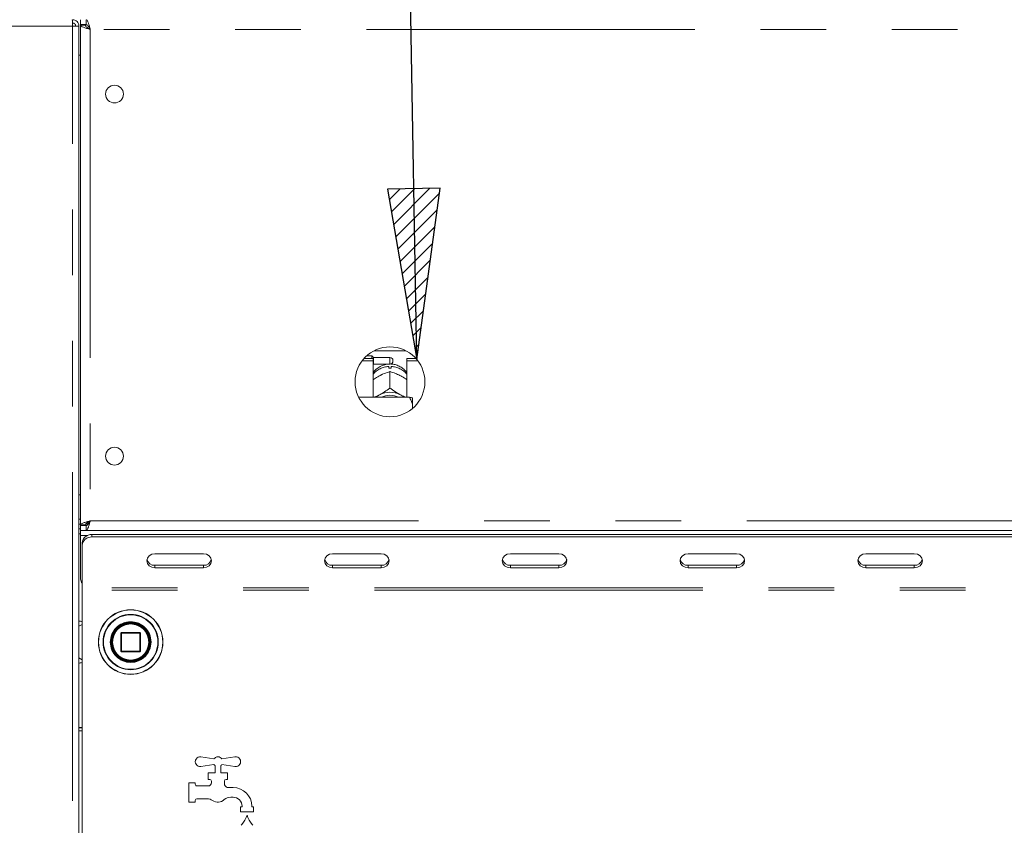
# Model space of a CAD drawing. Units: millimetres. Extents: x 5 to 415, y 5 to 292.
# Drawn here: x 45 to 64, y 229 to 245 of the extents above; entities that cross this region are included whole.
import ezdxf

# ---------------------------------------------------------------- set-up
doc = ezdxf.new("R2010")
doc.units = ezdxf.units.MM
doc.linetypes.add('PHANTOM', pattern=[12.7, 6.35, -1.27, 1.27, -1.27, 1.27, -1.27])
doc.layers.add('BEMAßUNG', color=96, linetype='Continuous')
doc.layers.add('SLD-0', color=179, linetype='Continuous')
doc.styles.add('SLDTEXTSTYLE0', font='TXT', dxfattribs={"width": 0.75})
doc.styles.add('SLDTEXTSTYLE2', font='TXT', dxfattribs={"width": 0.96})
doc.dimstyles.new('SLDDIMSTYLE0', dxfattribs={"dimtxt": 3.5, "dimasz": 3.302, "dimexe": 0, "dimexo": 0.0625, "dimgap": 0.875, "dimtad": 1, "dimdec": 0, "dimlfac": 16, "dimrnd": 1e-09, "dimzin": 12, "dimdsep": 46, "dimtxsty": 'SLDTEXTSTYLE0', "dimblk1": 'NONE', "dimblk2": 'NONE', "dimsah": 1, "dimcen": 0.09, "dimadec": 0, "dimazin": 3, "dimtfac": 1, "dimtdec": 0, "dimtofl": 0, "dimtmove": 0, "dimatfit": 3, "dimldrblk": 'NONE', "dimfxl": 0, "dimfrac": 2, "dimtolj": 1, "dimtzin": 12, "dimarcsym": 0})
doc.dimstyles.new('SLDDIMSTYLE2', dxfattribs={"dimtxt": 3.5, "dimasz": 3.302, "dimexe": 0, "dimexo": 0.0625, "dimgap": 0.875, "dimtad": 1, "dimdec": 0, "dimlfac": 16, "dimrnd": 1e-09, "dimzin": 12, "dimdsep": 46, "dimtxsty": 'SLDTEXTSTYLE0', "dimblk1": 'NONE', "dimblk2": 'NONE', "dimsah": 1, "dimcen": 0.09, "dimadec": 0, "dimazin": 3, "dimtfac": 1, "dimtofl": 0, "dimtmove": 0, "dimatfit": 3, "dimldrblk": 'NONE', "dimfxl": 0, "dimfrac": 2, "dimtolj": 1, "dimtzin": 12, "dimarcsym": 0})

# ---------------------------------------------------------------- blocks, each defined once
blk = doc.blocks.new('_D_2')
at = {"layer": 'BEMAßUNG'}
for p, q in [((42.172, 248.067), (27.959, 248.067)), ((28.959, 248.067), (28.959, 194.973)), ((45.203, 194.973), (27.959, 194.973))]:
    blk.add_line(p, q, dxfattribs=at)
for points in [[(28.959, 248.067), (28.451, 244.765), (29.467, 244.765)], [(28.959, 194.973), (29.467, 198.275), (28.451, 198.275)]]:
    blk.add_solid(points, dxfattribs=at)
at = {"layer": 'BEMAßUNG', "insert": (24.71, 222.098), "char_height": 3.5, "attachment_point": 1, "rotation": 90, "style": 'SLDTEXTSTYLE2'}
blk.add_mtext('850', dxfattribs=at)
blk = doc.blocks.new('_None')
blk = doc.blocks.new('_D_3')
at = {"layer": 'BEMAßUNG'}
for p, q in [((42.172, 257.437), (21.844, 257.437)), ((22.844, 257.437), (22.844, 194.973)), ((45.203, 194.973), (21.844, 194.973))]:
    blk.add_line(p, q, dxfattribs=at)
for points in [[(22.844, 257.437), (22.336, 254.135), (23.352, 254.135)], [(22.844, 194.973), (23.352, 198.275), (22.336, 198.275)]]:
    blk.add_solid(points, dxfattribs=at)
at = {"layer": 'BEMAßUNG', "insert": (18.595, 225.747), "char_height": 3.5, "attachment_point": 1, "rotation": 90, "style": 'SLDTEXTSTYLE2'}
blk.add_mtext('1000', dxfattribs=at)

msp = doc.modelspace()

# ---------------------------------------------------------------- hatches: boundary and pattern name
at = {"layer": 'BEMAßUNG'}
h = msp.add_hatch(dxfattribs=at)
h.set_pattern_fill('ANSI31', color=256, scale=0.0625, style=0)
h.paths.add_polyline_path([(52.5635, 241.6671), (53.1276, 238.3742), (53.5794, 241.6844)], flags=0)

# ---------------------------------------------------------------- linework, layer by layer
for p, q in [((53.1276, 238.3742), (52.6608, 265.8163)), ((53.5794, 241.6844), (52.5635, 241.6671)), ((52.5635, 241.6671), (53.1276, 238.3742)), ((53.1276, 238.3742), (53.5794, 241.6844))]:
    msp.add_line(p, q, dxfattribs=at)
at = {"layer": 'SLD-0', "color": 179, "linetype": 'Continuous', "lineweight": 18}
for p, q in [((46.4685, 244.942), (46.4685, 244.8795)), ((46.6248, 244.942), (46.6248, 244.8483)), ((46.7318, 244.942), (46.7318, 244.8483)), ((46.4685, 244.8795), (46.493, 244.8744)), ((46.5935, 244.817), (46.4685, 244.817)), ((46.5935, 204.3858), (46.5935, 244.817)), ((46.7318, 244.8483), (46.6248, 244.8483)), ((46.7185, 244.842), (46.6248, 244.842)), ((46.6248, 244.835), (46.6248, 244.842)), ((46.6248, 235.174), (46.6248, 244.835)), ((46.7185, 244.835), (46.6248, 244.835)), ((46.7185, 244.835), (46.7185, 244.842)), ((46.5935, 244.2545), (46.6248, 244.2545)), ((52.2591, 238.442), (52.1557, 238.442)), ((52.2904, 238.4108), (52.2591, 238.442)), ((52.2591, 238.39), (52.2591, 238.442)), ((52.3, 238.5421), (52.9183, 238.5421)), ((52.0717, 238.3504), (52.281, 238.3504)), ((52.1042, 238.39), (52.281, 238.39)), ((52.281, 238.3504), (52.281, 238.39)), ((52.281, 238.3504), (52.281, 237.6426)), ((52.281, 238.2764), (52.2904, 238.2858)), ((52.6091, 238.4108), (52.2904, 238.4108)), ((52.2904, 238.4108), (52.2904, 238.2858)), ((52.2904, 238.2858), (52.6091, 238.2858)), ((52.5841, 238.2054), (52.5841, 238.2384)), ((52.6341, 238.2384), (52.6341, 238.2054)), ((52.6654, 238.3545), (52.6654, 238.342)), ((52.9373, 238.3504), (52.9373, 238.39)), ((52.9373, 238.39), (53.1141, 238.39)), ((52.9373, 237.6426), (52.9373, 238.3504)), ((52.9373, 238.3504), (53.1466, 238.3504)), ((52.3929, 238.0522), (52.4191, 238.0659)), ((52.609, 238.1388), (52.6091, 238.1389)), ((52.6091, 238.1389), (52.6091, 237.8219)), ((52.6091, 238.1389), (52.6093, 238.1388)), ((52.7991, 238.0659), (52.8254, 238.0522)), ((52.3528, 237.6563), (52.3929, 237.6824)), ((52.3929, 237.6824), (52.4191, 237.6961)), ((52.6091, 237.8219), (52.609, 237.8219)), ((52.609, 237.8219), (52.6093, 237.8219)), ((52.6093, 237.8219), (52.6091, 237.8219)), ((52.7991, 237.6961), (52.8254, 237.6824)), ((52.8254, 237.6824), (52.8655, 237.6563)), ((52.9841, 237.6426), (52.0042, 237.6426)), ((52.3352, 237.6426), (52.3528, 237.6563)), ((52.8655, 237.6563), (52.883, 237.6426)), ((53.0466, 237.5067), (53.0466, 237.6282)), ((53.0466, 237.5067), (53.0466, 237.428)), ((46.6248, 235.7545), (46.5935, 235.7545)), ((46.6248, 235.192), (46.5935, 235.192)), ((46.7654, 235.192), (46.7249, 235.192)), ((46.7654, 235.2266), (46.7654, 235.1791)), ((46.6248, 235.0983), (46.5935, 235.0983)), ((46.6248, 235.0045), (46.5935, 235.0045)), ((46.7185, 235.174), (46.6248, 235.174)), ((46.6248, 235.174), (46.6248, 235.167)), ((46.7185, 235.167), (46.6248, 235.167)), ((46.6248, 235.067), (46.6248, 235.1608)), ((46.7318, 235.1608), (46.6248, 235.1608)), ((46.7318, 235.067), (46.6248, 235.067)), ((46.6248, 235.067), (46.6248, 234.9733)), ((46.7185, 235.174), (46.7185, 235.167)), ((46.7318, 235.067), (46.7318, 235.1608)), ((46.7318, 235.067), (147.4865, 235.067)), ((46.6248, 234.1295), (46.6248, 234.9733)), ((46.656, 234.7802), (46.656, 234.827)), ((46.8435, 234.9894), (147.3748, 234.9894)), ((46.8435, 234.9425), (147.3748, 234.9425)), ((46.656, 233.9576), (46.656, 234.7802)), ((48.0623, 234.6178), (48.0025, 234.6075)), ((48.9998, 234.6178), (48.0623, 234.6178)), ((49.0596, 234.6075), (48.9998, 234.6178)), ((51.4998, 234.6178), (51.44, 234.6075)), ((52.4373, 234.6178), (51.4998, 234.6178)), ((52.4971, 234.6075), (52.4373, 234.6178)), ((54.9373, 234.6178), (54.8775, 234.6075)), ((55.8748, 234.6178), (54.9373, 234.6178)), ((55.9346, 234.6075), (55.8748, 234.6178)), ((58.3748, 234.6178), (58.315, 234.6075)), ((59.3123, 234.6178), (58.3748, 234.6178)), ((59.3721, 234.6075), (59.3123, 234.6178)), ((61.8123, 234.6178), (61.7525, 234.6075)), ((62.7498, 234.6178), (61.8123, 234.6178)), ((62.8096, 234.6075), (62.7498, 234.6178)), ((47.9179, 234.5342), (47.906, 234.4825)), ((47.906, 234.4825), (47.9179, 234.4307)), ((47.9518, 234.5781), (47.9179, 234.5342)), ((47.9179, 234.4307), (47.9518, 234.3868)), ((48.0025, 234.6075), (47.9518, 234.5781)), ((49.1102, 234.5781), (49.0596, 234.6075)), ((49.1441, 234.5342), (49.1102, 234.5781)), ((49.1102, 234.3868), (49.1441, 234.4307)), ((49.156, 234.4825), (49.1441, 234.5342)), ((49.1441, 234.4307), (49.156, 234.4825)), ((51.3554, 234.5342), (51.3435, 234.4825)), ((51.3435, 234.4825), (51.3554, 234.4307)), ((51.3893, 234.5781), (51.3554, 234.5342)), ((51.3554, 234.4307), (51.3893, 234.3868)), ((51.44, 234.6075), (51.3893, 234.5781)), ((52.5477, 234.5781), (52.4971, 234.6075)), ((52.5816, 234.5342), (52.5477, 234.5781)), ((52.5477, 234.3868), (52.5816, 234.4307)), ((52.5935, 234.4825), (52.5816, 234.5342)), ((52.5816, 234.4307), (52.5935, 234.4825)), ((54.7929, 234.5342), (54.781, 234.4825)), ((54.781, 234.4825), (54.7929, 234.4307)), ((54.8268, 234.5781), (54.7929, 234.5342)), ((54.7929, 234.4307), (54.8268, 234.3868)), ((54.8775, 234.6075), (54.8268, 234.5781)), ((55.9852, 234.5781), (55.9346, 234.6075)), ((56.0191, 234.5342), (55.9852, 234.5781)), ((55.9852, 234.3868), (56.0191, 234.4307)), ((56.031, 234.4825), (56.0191, 234.5342)), ((56.0191, 234.4307), (56.031, 234.4825)), ((58.2304, 234.5342), (58.2185, 234.4825)), ((58.2185, 234.4825), (58.2304, 234.4307)), ((58.2643, 234.5781), (58.2304, 234.5342)), ((58.2304, 234.4307), (58.2643, 234.3868)), ((58.315, 234.6075), (58.2643, 234.5781)), ((59.4227, 234.5781), (59.3721, 234.6075)), ((59.4566, 234.5342), (59.4227, 234.5781)), ((59.4227, 234.3868), (59.4566, 234.4307)), ((59.4685, 234.4825), (59.4566, 234.5342)), ((59.4566, 234.4307), (59.4685, 234.4825)), ((61.6679, 234.5342), (61.656, 234.4825)), ((61.656, 234.4825), (61.6679, 234.4307)), ((61.7018, 234.5781), (61.6679, 234.5342)), ((61.6679, 234.4307), (61.7018, 234.3868)), ((61.7525, 234.6075), (61.7018, 234.5781)), ((62.8602, 234.5781), (62.8096, 234.6075)), ((62.8941, 234.5342), (62.8602, 234.5781)), ((62.8602, 234.3868), (62.8941, 234.4307)), ((62.906, 234.4825), (62.8941, 234.5342)), ((62.8941, 234.4307), (62.906, 234.4825)), ((47.9518, 234.3868), (48.0025, 234.3575)), ((48.0025, 234.3575), (48.0623, 234.3471)), ((48.0623, 234.394), (48.9998, 234.394)), ((48.0623, 234.3471), (48.9998, 234.3471)), ((48.9998, 234.3471), (49.0596, 234.3575)), ((49.0596, 234.3575), (49.1102, 234.3868)), ((51.3893, 234.3868), (51.44, 234.3575)), ((51.44, 234.3575), (51.4998, 234.3471)), ((51.4998, 234.394), (52.4373, 234.394)), ((51.4998, 234.3471), (52.4373, 234.3471)), ((52.4373, 234.3471), (52.4971, 234.3575)), ((52.4971, 234.3575), (52.5477, 234.3868)), ((54.8268, 234.3868), (54.8775, 234.3575)), ((54.8775, 234.3575), (54.9373, 234.3471)), ((54.9373, 234.394), (55.8748, 234.394)), ((54.9373, 234.3471), (55.8748, 234.3471)), ((55.8748, 234.3471), (55.9346, 234.3575)), ((55.9346, 234.3575), (55.9852, 234.3868)), ((58.2643, 234.3868), (58.315, 234.3575)), ((58.315, 234.3575), (58.3748, 234.3471)), ((58.3748, 234.394), (59.3123, 234.394)), ((58.3748, 234.3471), (59.3123, 234.3471)), ((59.3123, 234.3471), (59.3721, 234.3575)), ((59.3721, 234.3575), (59.4227, 234.3868)), ((61.7018, 234.3868), (61.7525, 234.3575)), ((61.7525, 234.3575), (61.8123, 234.3471)), ((61.8123, 234.394), (62.7498, 234.394)), ((61.8123, 234.3471), (62.7498, 234.3471)), ((62.7498, 234.3471), (62.8096, 234.3575)), ((62.8096, 234.3575), (62.8602, 234.3868)), ((46.656, 233.9576), (46.656, 233.9108)), ((46.656, 233.9108), (46.656, 223.8483)), ((47.7685, 233.0983), (47.4185, 233.0983)), ((47.406, 233.0858), (47.406, 232.7358)), ((47.781, 232.7358), (47.781, 233.0858)), ((47.965, 232.8595), (47.9685, 232.9124)), ((47.4185, 232.7233), (47.7685, 232.7233)), ((46.656, 231.2608), (46.5935, 231.2608)), ((46.5935, 231.2545), (46.656, 231.2545)), ((46.656, 231.192), (46.5935, 231.192)), ((48.9519, 230.6909), (49.2035, 230.651)), ((49.3585, 230.651), (49.6101, 230.6909)), ((49.2035, 230.5455), (48.9519, 230.5057)), ((49.2248, 230.3795), (49.2248, 230.5233)), ((49.3373, 230.5233), (49.3373, 230.3795)), ((49.6101, 230.5057), (49.3585, 230.5455)), ((49.0935, 230.3795), (49.2248, 230.3795)), ((49.0935, 230.2545), (49.0935, 230.3795)), ((49.1248, 230.2545), (49.0935, 230.2545)), ((49.3373, 230.3795), (49.4685, 230.3795)), ((49.4685, 230.2545), (49.4373, 230.2545)), ((49.4685, 230.3795), (49.4685, 230.2545)), ((48.7185, 229.817), (48.7185, 230.192)), ((48.7185, 230.192), (48.8435, 230.192)), ((48.8435, 230.192), (48.8435, 230.1608)), ((48.8748, 230.1295), (49.0935, 230.1295)), ((49.156, 230.192), (49.156, 230.2233)), ((49.406, 230.2233), (49.406, 230.1699)), ((49.4762, 230.0983), (49.5748, 230.0983)), ((49.0737, 229.8795), (48.8748, 229.8795)), ((49.5748, 229.9108), (49.529, 229.9108)), ((48.8435, 229.817), (48.7185, 229.817)), ((48.8435, 229.8483), (48.8435, 229.817)), ((49.7185, 229.6295), (49.7185, 229.7233)), ((49.7185, 229.7233), (49.7498, 229.7233)), ((49.7498, 229.7233), (49.7498, 229.7358)), ((49.9373, 229.7358), (49.9373, 229.7233)), ((49.9373, 229.7233), (49.9685, 229.7233)), ((49.9685, 229.7233), (49.9685, 229.6295)), ((49.9685, 229.6295), (49.7185, 229.6295))]:
    msp.add_line(p, q, dxfattribs=at)
at = {"layer": 'SLD-0', "color": 8, "linetype": 'PHANTOM', "lineweight": 18}
for p, q in [((46.4685, 244.817), (43.4373, 244.817)), ((46.4685, 204.442), (46.4685, 244.817)), ((46.8123, 244.7545), (46.8123, 235.2545)), ((147.406, 244.7545), (46.8123, 244.7545)), ((52.6091, 238.2858), (52.6091, 238.4108)), ((46.6248, 235.2858), (46.5935, 235.2858)), ((46.8123, 235.2545), (147.406, 235.2545)), ((46.6248, 234.9733), (46.762, 234.9733)), ((46.8435, 234.9894), (46.8435, 234.9425)), ((48.0623, 234.394), (48.0623, 234.3471)), ((48.9998, 234.394), (48.9998, 234.3471)), ((51.4998, 234.394), (51.4998, 234.3471)), ((52.4373, 234.394), (52.4373, 234.3471)), ((54.9373, 234.394), (54.9373, 234.3471)), ((55.8748, 234.394), (55.8748, 234.3471)), ((58.3748, 234.394), (58.3748, 234.3471)), ((59.3123, 234.394), (59.3123, 234.3471)), ((61.8123, 234.394), (61.8123, 234.3471)), ((62.7498, 234.394), (62.7498, 234.3471)), ((147.5623, 233.9576), (46.656, 233.9576)), ((147.5623, 233.9108), (46.656, 233.9108)), ((46.656, 233.2514), (46.5935, 233.217)), ((47.4185, 233.0983), (47.4185, 233.0858)), ((47.7685, 233.0858), (47.7685, 233.0983)), ((47.4097, 233.0858), (47.406, 233.0858)), ((47.4185, 233.0858), (47.4097, 233.0858)), ((47.4185, 232.7358), (47.4185, 233.0858)), ((47.4185, 233.0858), (47.7685, 233.0858)), ((47.781, 233.0858), (47.7685, 233.0858)), ((47.7685, 233.0858), (47.7685, 232.7358)), ((47.9872, 232.9154), (47.9873, 232.9108)), ((48.1196, 232.9079), (48.1196, 232.9108)), ((47.406, 232.7358), (47.4185, 232.7358)), ((47.4185, 232.7358), (47.4185, 232.7233)), ((47.7685, 232.7358), (47.4185, 232.7358)), ((47.7685, 232.7233), (47.7685, 232.7358)), ((47.7685, 232.7358), (47.781, 232.7358)), ((46.5935, 232.6045), (46.656, 232.5701))]:
    msp.add_line(p, q, dxfattribs=at)
at = {"layer": 'SLD-0', "color": 179, "linetype": 'Continuous', "lineweight": 18}
for centre, radius in [((47.281, 243.5045), 0.1719), ((52.6091, 237.942), 0.675), ((47.281, 236.5045), 0.1719), ((47.5935, 232.9108), 0.625), ((47.5935, 232.9108), 0.3813), ((47.5935, 232.9108), 0.375), ((47.5935, 232.9108), 0.3625)]:
    msp.add_circle(centre, radius, dxfattribs=at)
at = {"layer": 'SLD-0', "color": 8, "linetype": 'PHANTOM', "lineweight": 18}
for radius in [0.6213, 0.5349]:
    msp.add_circle((47.5935, 232.9108), radius, dxfattribs=at)
for centre, radius, start, end in [((52.6028, 237.8202), 0.4186, 92.55163, 140.22812), ((52.6164, 237.8219), 0.4168, 39.66093, 87.55989), ((47.5935, 232.9108), 0.5261, 0, 359.68806), ((47.5935, 232.9108), 0.3938, 0.67196, 0)]:
    msp.add_arc(centre, radius, start, end, dxfattribs=at)
at = {"layer": 'SLD-0', "color": 179, "linetype": 'Continuous', "lineweight": 18}
for centre, radius, start, end in [((52.6091, 238.3545), 0.0563, 0, 90), ((52.6091, 238.342), 0.0563, 270, 0), ((52.6091, 237.758), 0.4481, 86.80162, 93.19838), ((52.6091, 237.2957), 0.4432, 64.61498, 115.38502), ((52.6091, 237.3076), 0.3743, 63.49956, 116.50044), ((46.8318, 234.8135), 0.1763, 86.18919, 175.59722), ((46.8318, 234.7666), 0.1763, 86.18964, 175.59677), ((48.0537, 234.544), 0.1502, 194.68795, 273.27664), ((49.0083, 234.544), 0.1502, 266.72563, 345.30978), ((51.4912, 234.544), 0.1502, 194.68702, 273.27757), ((52.4458, 234.544), 0.1502, 266.72563, 345.30978), ((54.9287, 234.544), 0.1502, 194.69089, 273.27503), ((55.8833, 234.544), 0.1502, 266.72563, 345.30978), ((58.3662, 234.544), 0.1502, 194.69022, 273.27437), ((59.3208, 234.544), 0.1502, 266.72563, 345.30978), ((61.8037, 234.544), 0.1502, 194.69022, 273.27437), ((62.7583, 234.544), 0.1502, 266.72625, 345.30915), ((46.7498, 234.1295), 0.125, 180, 221.40962), ((47.4185, 233.0858), 0.0125, 90, 180.00213), ((47.7685, 233.0858), 0.0125, 45, 90), ((47.7685, 233.0858), 0.0125, 0, 45), ((47.4185, 232.7358), 0.0125, 180, 225), ((47.4185, 232.7358), 0.0125, 225, 270), ((47.7685, 232.7358), 0.0125, 270, 315), ((47.7685, 232.7358), 0.0125, 315, 0), ((48.9373, 230.5983), 0.0938, 81, 279), ((49.281, 230.5983), 0.0938, 34.23975, 145.76021), ((49.6248, 230.5983), 0.0937, 261, 99), ((49.281, 230.5983), 0.0938, 214.23975, 233.1302), ((49.281, 230.5983), 0.0938, 306.8699, 325.76025), ((49.1248, 230.2233), 0.0313, 0, 90), ((49.4373, 230.2233), 0.0313, 90, 179.99919), ((48.8748, 230.1608), 0.0313, 179.99943, 270), ((49.0935, 230.192), 0.0625, 270, 359.99992), ((49.4685, 230.1699), 0.0625, 179.99989, 221.40962), ((49.281, 230.0045), 0.1875, 38.68219, 41.40962), ((49.4762, 230.1608), 0.0625, 218.68219, 270), ((49.5748, 229.7358), 0.3625, 0, 90), ((48.8748, 229.8483), 0.0312, 90, 180), ((49.0737, 229.692), 0.1875, 56.44269, 90), ((49.281, 230.0045), 0.1875, 236.44269, 311.40962), ((49.529, 229.7233), 0.1875, 90, 131.40962), ((49.5748, 229.7358), 0.175, 0, 90), ((49.4223, 229.6852), 0.4375, 316.76018, 344.32583), ((50.2647, 229.6852), 0.4375, 195.67417, 223.23982), ((49.7865, 229.3427), 0.0625, 136.76018, 155.74892), ((49.9005, 229.3427), 0.0625, 24.25108, 43.23982)]:
    msp.add_arc(centre, radius, start, end, dxfattribs=at)
for points, knots in [([(46.4641, 244.942), (46.4645, 244.9401), (46.4652, 244.9364), (46.4663, 244.9075), (46.4674, 244.8662), (46.4681, 244.8334), (46.4685, 244.817)], [0, 0, 0, 0, 0.2499886, 0.4999933, 0.7499984, 1, 1, 1, 1]), ([(46.4685, 244.942), (46.4849, 244.9401), (46.5176, 244.9364), (46.559, 244.9075), (46.5879, 244.8662), (46.5916, 244.8334), (46.5935, 244.817)], [0, 0, 0, 0, 0.2499886, 0.4999933, 0.7499984, 1, 1, 1, 1]), ([(46.7318, 244.942), (46.7377, 244.9398), (46.7497, 244.9353), (46.7676, 244.9006), (46.7855, 244.8499), (46.8005, 244.7977), (46.8093, 244.7652), (46.8123, 244.7545)], [0, 0, 0, 0, 0.222586, 0.4452028, 0.6678266, 0.8904427, 1, 1, 1, 1]), ([(46.4685, 244.8795), (46.4767, 244.8786), (46.4931, 244.8767), (46.5137, 244.8622), (46.5282, 244.8416), (46.5301, 244.8252), (46.531, 244.817)], [0, 0, 0, 0, 0.2499889, 0.499994, 0.7499981, 1, 1, 1, 1]), ([(46.8123, 244.7545), (46.7877, 244.7612), (46.7385, 244.7746), (46.6766, 244.7948), (46.6332, 244.8149), (46.6276, 244.8283), (46.6248, 244.835)], [0, 0, 0, 0, 0.2500023, 0.49999295, 0.75000001, 1, 1, 1, 1]), ([(46.8123, 244.7545), (46.8, 244.7612), (46.7754, 244.7746), (46.7444, 244.7948), (46.7227, 244.8149), (46.7199, 244.8283), (46.7185, 244.835)], [0, 0, 0, 0, 0.2499921, 0.5000005, 0.7499925, 1, 1, 1, 1]), ([(46.7318, 244.8483), (46.7395, 244.8464), (46.7537, 244.843), (46.7746, 244.8188), (46.7937, 244.7885), (46.8063, 244.7655), (46.8123, 244.7545)], [0, 0, 0, 0, 0.28628121, 0.53145637, 0.77653089, 1, 1, 1, 1]), ([(52.5901, 238.2855), (52.562, 238.2823), (52.5035, 238.2758), (52.4189, 238.2417), (52.3434, 238.1875), (52.2963, 238.1431), (52.281, 238.1154), (52.281, 238.1153)], [0, 0, 0, 0, 0.2323536, 0.4822803, 0.7387861, 0.9993209, 1, 1, 1, 1]), ([(52.9373, 238.1118), (52.9319, 238.1204), (52.9113, 238.1534), (52.8608, 238.1995), (52.7892, 238.2462), (52.7101, 238.2766), (52.6549, 238.2826), (52.6281, 238.2855)], [0, 0, 0, 0, 0.0830312, 0.317377, 0.5493381, 0.7809089, 1, 1, 1, 1]), ([(52.281, 237.982), (52.2901, 237.9887), (52.3255, 238.0145), (52.3642, 238.0361), (52.3929, 238.0522)], [0, 0, 0, 0, 0.2579814, 1, 1, 1, 1]), ([(52.4191, 238.0659), (52.4237, 238.0682), (52.4698, 238.0912), (52.5352, 238.1172), (52.5909, 238.1335), (52.609, 238.1388)], [0, 0, 0, 0, 0.0693368, 0.6976751, 1, 1, 1, 1]), ([(52.6093, 238.1388), (52.6438, 238.1285), (52.7045, 238.1105), (52.7707, 238.0793), (52.7991, 238.0659)], [0, 0, 0, 0, 0.5706808, 1, 1, 1, 1]), ([(52.8254, 238.0522), (52.83, 238.0497), (52.8682, 238.0288), (52.9049, 238.0038), (52.9373, 237.9818)], [0, 0, 0, 0, 0.1198119, 1, 1, 1, 1]), ([(52.3929, 237.6824), (52.3883, 237.6801), (52.356, 237.6639), (52.3249, 237.6524), (52.2983, 237.6426)], [0, 0, 0, 0, 0.1417468, 1, 1, 1, 1]), ([(52.609, 237.8219), (52.5744, 237.796), (52.5138, 237.7506), (52.4476, 237.7125), (52.4191, 237.6961)], [0, 0, 0, 0, 0.5706759, 1, 1, 1, 1]), ([(52.7991, 237.6961), (52.7946, 237.6986), (52.7485, 237.7239), (52.683, 237.7663), (52.6273, 237.8083), (52.6093, 237.8219)], [0, 0, 0, 0, 0.0693219, 0.6976761, 1, 1, 1, 1]), ([(52.9156, 237.6426), (52.9136, 237.6433), (52.8852, 237.6526), (52.8542, 237.668), (52.8254, 237.6824)], [0, 0, 0, 0, 0.0694148, 1, 1, 1, 1]), ([(53.0466, 237.5067), (53.0382, 237.5312), (53.022, 237.5779), (52.9964, 237.6218), (52.9841, 237.6426)], [0, 0, 0, 0, 0.5233378, 1, 1, 1, 1]), ([(52.9841, 237.6426), (53.0067, 237.6383), (53.0313, 237.6336), (53.0454, 237.6286), (53.0466, 237.6282)], [0, 0, 0, 0, 0.9154943, 1, 1, 1, 1]), ([(46.6248, 235.174), (46.6276, 235.1807), (46.6332, 235.1942), (46.6766, 235.2143), (46.7385, 235.2344), (46.7877, 235.2478), (46.8123, 235.2545)], [0, 0, 0, 0, 0.2500002, 0.5000066, 0.7499975, 1, 1, 1, 1]), ([(46.7185, 235.174), (46.7199, 235.1807), (46.7227, 235.1942), (46.7444, 235.2143), (46.7754, 235.2344), (46.8, 235.2478), (46.8123, 235.2545)], [0, 0, 0, 0, 0.2500081, 0.4999982, 0.7500072, 1, 1, 1, 1]), ([(46.8123, 235.2545), (46.8063, 235.2327), (46.7943, 235.189), (46.7764, 235.1313), (46.7585, 235.0888), (46.7436, 235.0693), (46.7347, 235.0676), (46.7318, 235.067)], [0, 0, 0, 0, 0.2225891, 0.4452031, 0.6678197, 0.8904403, 1, 1, 1, 1]), ([(46.8123, 235.2545), (46.8046, 235.2404), (46.7903, 235.2143), (46.7695, 235.1834), (46.7503, 235.1643), (46.7378, 235.1619), (46.7318, 235.1608)], [0, 0, 0, 0, 0.286281, 0.5314513, 0.7765332, 1, 1, 1, 1]), ([(46.656, 233.3038), (46.6552, 233.3041), (46.632, 233.3108), (46.6096, 233.316), (46.588, 233.321)], [0, 0, 0, 0, 0.0347363, 1, 1, 1, 1]), ([(47.9089, 233.1137), (47.9089, 233.1136), (47.909, 233.1135), (47.9095, 233.1126), (47.9104, 233.1113), (47.9116, 233.1094), (47.9129, 233.1072), (47.9144, 233.1048), (47.916, 233.1022), (47.917, 233.1005), (47.9174, 233.0997)], [0, 0, 0, 0, 0.1230516, 0.2453395, 0.3693565, 0.493806, 0.6196665, 0.7461059, 0.8732546, 1, 1, 1, 1]), ([(47.9506, 233.0251), (47.9507, 233.0251), (47.9507, 233.025), (47.951, 233.0239), (47.9515, 233.0224), (47.9521, 233.0203), (47.9529, 233.0179), (47.9537, 233.0151), (47.9545, 233.0122), (47.955, 233.0103), (47.9553, 233.0094)], [0, 0, 0, 0, 0.1228943, 0.2449991, 0.3691579, 0.4936771, 0.6197421, 0.7462791, 0.8733045, 1, 1, 1, 1]), ([(47.9269, 232.7391), (47.9269, 232.7391), (47.9268, 232.7389), (47.9263, 232.738), (47.9256, 232.7366), (47.9246, 232.7347), (47.9234, 232.7324), (47.922, 232.7299), (47.9205, 232.7272), (47.9196, 232.7255), (47.9191, 232.7247)], [0, 0, 0, 0, 0.1228903, 0.2449769, 0.3691447, 0.4937053, 0.6197423, 0.7462772, 0.8733095, 1, 1, 1, 1]), ([(47.96, 232.8312), (47.96, 232.8312), (47.9599, 232.8311), (47.9597, 232.83), (47.9594, 232.8285), (47.9589, 232.8263), (47.9583, 232.8238), (47.9576, 232.821), (47.9569, 232.8181), (47.9564, 232.8162), (47.9561, 232.8153)], [0, 0, 0, 0, 0.1228941, 0.245, 0.3691678, 0.4936877, 0.6197212, 0.746273, 0.8732639, 1, 1, 1, 1]), ([(46.588, 232.5006), (46.6089, 232.5054), (46.6312, 232.5106), (46.6544, 232.5173), (46.656, 232.5178)], [0, 0, 0, 0, 0.9327538, 1, 1, 1, 1])]:
    msp.add_open_spline(points, degree=3, knots=knots, dxfattribs=at)
at = {"layer": 'SLD-0', "color": 8, "linetype": 'PHANTOM', "lineweight": 18}
for points, knots in [([(47.2435, 232.9108), (47.2482, 232.9548), (47.2554, 233.0225), (47.299, 233.104), (47.3442, 233.16), (47.4003, 233.2055), (47.4817, 233.2478), (47.5935, 233.2692), (47.7053, 233.2478), (47.7868, 233.2055), (47.8428, 233.16), (47.888, 233.104), (47.9316, 233.0225), (47.9388, 232.9548), (47.9435, 232.9108)], [0, 0, 0, 0, 0.1197284, 0.1841802, 0.2499993, 0.3158201, 0.3802711, 0.5000017, 0.6197289, 0.6841799, 0.7500007, 0.8158198, 0.8802716, 1, 1, 1, 1]), ([(47.9435, 232.9108), (47.9388, 232.8667), (47.9316, 232.799), (47.888, 232.7175), (47.8428, 232.6615), (47.7868, 232.6161), (47.7053, 232.5738), (47.5935, 232.5523), (47.4817, 232.5738), (47.4003, 232.6161), (47.3442, 232.6615), (47.299, 232.7175), (47.2554, 232.799), (47.2482, 232.8667), (47.2435, 232.9108)], [0, 0, 0, 0, 0.1197291, 0.1841807, 0.2499997, 0.31582, 0.3802712, 0.4999983, 0.6197288, 0.68418, 0.7500003, 0.8158193, 0.8802709, 1, 1, 1, 1])]:
    msp.add_open_spline(points, degree=3, knots=knots, dxfattribs=at)

# ---------------------------------------------------------------- dimensions: what is measured, and where the dimension line sits
at = {"layer": 'BEMAßUNG'}
for base, p2, dimstyle, picture, middle in [((22.8445, 257.4369), (43.1716, 257.4369), 'SLDDIMSTYLE2', '_D_3', (22.8445, 230.9193)), ((28.9594, 248.067), (43.1716, 248.067), 'SLDDIMSTYLE0', '_D_2', (28.9594, 225.9773))]:
    dim = msp.add_linear_dim(base=base, p1=(46.2029, 194.9733), p2=p2, angle=90, dimstyle=dimstyle, dxfattribs=at)
    dim.commit()
    dim.dimension.update_dxf_attribs({"geometry": picture, "text_midpoint": middle, "dimtype": 160})

doc.saveas('drawing.dxf')
